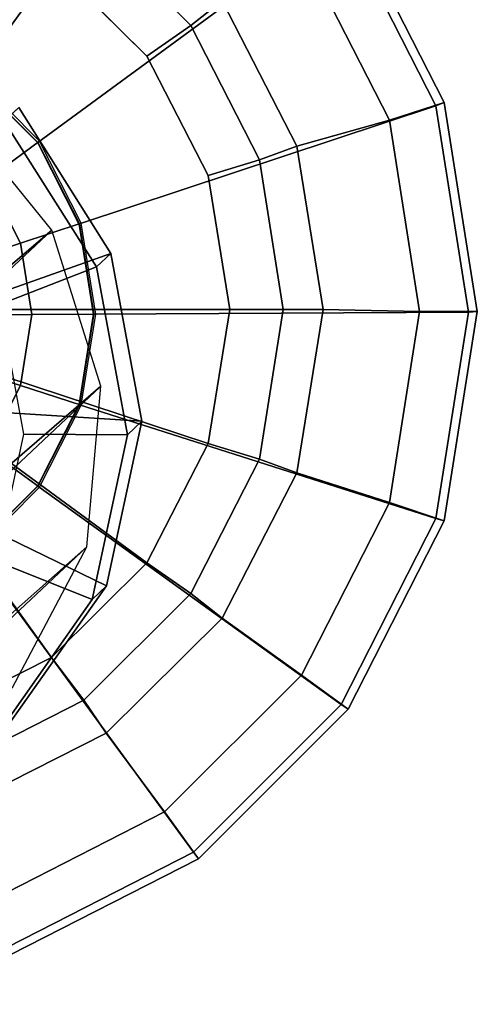
# Model space of a CAD drawing. Units: inches. Extents: x -14.2 to 12.9, y -13.8 to 13.9.
# Drawn here: x 12.5 to 12.9, y 10.1 to 11 of the extents above; entities that cross this region are included whole.
import ezdxf

# ---------------------------------------------------------------- set-up
doc = ezdxf.new("R2010")
doc.units = ezdxf.units.IN
doc.header["$MEASUREMENT"] = 0
for name, color, linetype in [('SEAT-BASE', 5, 'Continuous'), ('SEAT-GLIDE', 5, 'Continuous'), ('SEAT-GLIDEPAD', 5, 'Continuous')]:
    doc.layers.add(name, color=color, linetype=linetype)

msp = doc.modelspace()

# ---------------------------------------------------------------- linework, layer by layer
at = {"layer": 'SEAT-BASE'}
for points in [[(10.05521, 8.69592, 12.24976), (12.48498, 10.77376, 0.86497), (12.39264, 10.88723, 0.86785)], [(12.48498, 10.77376, 0.86497), (10.05521, 8.69592, 12.24976), (10.09566, 8.53292, 12.46485)], [(12.48498, 10.77376, 0.86497), (10.09566, 8.53292, 12.46485), (12.52829, 10.63514, 0.84718)], [(12.52829, 10.63514, 0.84718), (10.09566, 8.53292, 12.46485), (10.1433, 8.38957, 12.43034)], [(12.51598, 10.49246, 0.81718), (12.52829, 10.63514, 0.84718), (10.1433, 8.38957, 12.43034)], [(12.51598, 10.49246, 0.81718), (10.09624, 8.21748, 12.51248), (12.44992, 10.36745, 0.77955)], [(10.09624, 8.21748, 12.51248), (12.51598, 10.49246, 0.81718), (10.1433, 8.38957, 12.43034)]]:
    msp.add_3dface(points, dxfattribs=at)
at = {"layer": 'SEAT-GLIDE'}
for points in [[(12.6107, 11.18087, 0.24915), (12.44535, 11.26512, 0.24915), (12.34249, 10.94618, 0.469), (12.41493, 10.90927, 0.469)], [(12.74192, 11.04965, 0.24915), (12.6107, 11.18087, 0.24915), (12.41493, 10.90927, 0.469), (12.47241, 10.85179, 0.469)], [(12.82617, 10.8843, 0.24915), (12.74192, 11.04965, 0.24915), (12.47241, 10.85179, 0.469), (12.50932, 10.77936, 0.469)], [(12.78477, 10.87148, 0.18079), (12.7067, 11.0247, 0.18079), (12.74817, 11.0546, 0.20556), (12.83352, 10.88709, 0.20556)], [(12.83352, 10.88709, 0.20556), (12.74817, 11.0546, 0.20556), (12.74192, 11.04965, 0.24915), (12.82617, 10.8843, 0.24915)], [(12.42804, 10.81925, 0.48877), (12.47386, 10.85292, 0.43085), (12.41598, 10.91081, 0.43085), (12.38275, 10.86454, 0.48877)], [(12.47205, 10.85164, 0.43809), (12.47241, 10.85179, 0.469), (12.41493, 10.90927, 0.469), (12.41462, 10.90906, 0.43809)], [(12.53734, 10.7532, 0.78564), (12.3925, 10.70186, 0.73719), (12.34412, 10.77834, 0.74198), (12.45545, 10.88268, 0.79376)], [(12.52458, 10.74113, 0.84916), (12.53734, 10.7532, 0.78564), (12.45545, 10.88268, 0.79376), (12.44263, 10.8707, 0.85728)], [(12.8552, 10.70101, 0.24915), (12.82617, 10.8843, 0.24915), (12.50932, 10.77936, 0.469), (12.52204, 10.69906, 0.469)], [(12.81167, 10.70163, 0.18079), (12.78477, 10.87148, 0.18079), (12.83352, 10.88709, 0.20556), (12.86294, 10.7014, 0.20556)], [(12.86294, 10.7014, 0.20556), (12.83352, 10.88709, 0.20556), (12.82617, 10.8843, 0.24915), (12.8552, 10.70101, 0.24915)], [(12.43844, 10.70766, 0.84678), (12.52458, 10.74113, 0.84916), (12.44263, 10.8707, 0.85728), (12.37522, 10.80761, 0.85304)], [(12.45711, 10.76218, 0.48877), (12.51102, 10.77998, 0.43085), (12.47386, 10.85292, 0.43085), (12.42804, 10.81925, 0.48877)], [(12.50892, 10.77927, 0.43809), (12.50932, 10.77936, 0.469), (12.47241, 10.85179, 0.469), (12.47205, 10.85164, 0.43809)], [(12.45711, 10.76218, 0.48877), (12.42804, 10.81925, 0.48877), (12.39253, 10.7932, 0.51971), (12.4154, 10.74832, 0.51971)], [(12.46713, 10.69893, 0.48877), (12.52383, 10.69913, 0.43085), (12.51102, 10.77998, 0.43085), (12.45711, 10.76218, 0.48877)], [(12.52162, 10.69906, 0.43809), (12.52204, 10.69906, 0.469), (12.50932, 10.77936, 0.469), (12.50892, 10.77927, 0.43809)], [(12.46713, 10.69893, 0.48877), (12.45711, 10.76218, 0.48877), (12.4154, 10.74832, 0.51971), (12.42327, 10.69857, 0.51971)], [(12.56473, 10.60402, 0.76255), (12.40867, 10.61374, 0.72355), (12.3925, 10.70186, 0.73719), (12.53734, 10.7532, 0.78564)], [(12.55199, 10.59183, 0.82605), (12.56473, 10.60402, 0.76255), (12.53734, 10.7532, 0.78564), (12.52458, 10.74113, 0.84916)], [(12.45958, 10.59251, 0.82895), (12.55199, 10.59183, 0.82605), (12.52458, 10.74113, 0.84916), (12.43844, 10.70766, 0.84678)], [(12.45711, 10.63567, 0.48877), (12.46713, 10.69893, 0.48877), (12.42327, 10.69857, 0.51971), (12.4154, 10.64882, 0.51971)], [(12.45711, 10.63567, 0.48877), (12.51102, 10.61828, 0.43085), (12.52383, 10.69913, 0.43085), (12.46713, 10.69893, 0.48877)], [(12.50892, 10.61885, 0.43809), (12.50932, 10.61877, 0.469), (12.52204, 10.69906, 0.469), (12.52162, 10.69906, 0.43809)], [(12.82617, 10.51772, 0.24915), (12.8552, 10.70101, 0.24915), (12.52204, 10.69906, 0.469), (12.50932, 10.61877, 0.469)], [(12.78477, 10.53179, 0.18079), (12.81167, 10.70163, 0.18079), (12.86294, 10.7014, 0.20556), (12.83352, 10.5157, 0.20556)], [(12.83352, 10.5157, 0.20556), (12.86294, 10.7014, 0.20556), (12.8552, 10.70101, 0.24915), (12.82617, 10.51772, 0.24915)], [(12.42804, 10.57861, 0.48877), (12.45711, 10.63567, 0.48877), (12.4154, 10.64882, 0.51971), (12.39253, 10.60394, 0.51971)], [(12.42804, 10.57861, 0.48877), (12.47386, 10.54534, 0.43085), (12.51102, 10.61828, 0.43085), (12.45711, 10.63567, 0.48877)], [(12.53345, 10.45786, 0.72798), (12.39019, 10.52741, 0.70314), (12.40867, 10.61374, 0.72355), (12.56473, 10.60402, 0.76255)], [(12.47205, 10.54649, 0.43809), (12.47241, 10.54633, 0.469), (12.50932, 10.61877, 0.469), (12.50892, 10.61885, 0.43809)], [(12.74192, 10.35237, 0.24915), (12.82617, 10.51772, 0.24915), (12.50932, 10.61877, 0.469), (12.47241, 10.54633, 0.469)], [(12.52068, 10.44556, 0.79146), (12.53345, 10.45786, 0.72798), (12.56473, 10.60402, 0.76255), (12.55199, 10.59183, 0.82605)], [(12.43543, 10.47968, 0.80227), (12.52068, 10.44556, 0.79146), (12.55199, 10.59183, 0.82605), (12.45958, 10.59251, 0.82895)], [(12.38275, 10.53332, 0.48877), (12.41598, 10.48746, 0.43085), (12.47386, 10.54534, 0.43085), (12.42804, 10.57861, 0.48877)], [(12.41462, 10.48906, 0.43809), (12.41493, 10.48885, 0.469), (12.47241, 10.54633, 0.469), (12.47205, 10.54649, 0.43809)], [(12.6107, 10.22115, 0.24915), (12.74192, 10.35237, 0.24915), (12.47241, 10.54633, 0.469), (12.41493, 10.48885, 0.469)], [(12.44825, 10.33696, 0.68721), (12.33987, 10.456, 0.67905), (12.39019, 10.52741, 0.70314), (12.53345, 10.45786, 0.72798)], [(12.7067, 10.37857, 0.18079), (12.78477, 10.53179, 0.18079), (12.83352, 10.5157, 0.20556), (12.74817, 10.34819, 0.20556)], [(12.74817, 10.34819, 0.20556), (12.83352, 10.5157, 0.20556), (12.82617, 10.51772, 0.24915), (12.74192, 10.35237, 0.24915)], [(12.44535, 10.1369, 0.24915), (12.6107, 10.22115, 0.24915), (12.41493, 10.48885, 0.469), (12.34249, 10.45194, 0.469)], [(12.36966, 10.38635, 0.77079), (12.43542, 10.32457, 0.75065), (12.52068, 10.44556, 0.79146), (12.43543, 10.47968, 0.80227)], [(12.43542, 10.32457, 0.75065), (12.44825, 10.33696, 0.68721), (12.53345, 10.45786, 0.72798), (12.52068, 10.44556, 0.79146)], [(12.58511, 10.25697, 0.18079), (12.7067, 10.37857, 0.18079), (12.74817, 10.34819, 0.20556), (12.61523, 10.21525, 0.20556)], [(12.61523, 10.21525, 0.20556), (12.74817, 10.34819, 0.20556), (12.74192, 10.35237, 0.24915), (12.6107, 10.22115, 0.24915)], [(12.43189, 10.1789, 0.18079), (12.58511, 10.25697, 0.18079), (12.61523, 10.21525, 0.20556), (12.44772, 10.1299, 0.20556)], [(12.44772, 10.1299, 0.20556), (12.61523, 10.21525, 0.20556), (12.6107, 10.22115, 0.24915), (12.44535, 10.1369, 0.24915)]]:
    msp.add_3dface(points, dxfattribs=at)
at = {"layer": 'SEAT-GLIDEPAD'}
for points in [[(12.51336, 11.05033, 0.01355), (12.53323, 11.07971, 0.0478), (12.63627, 10.97748, 0.0478), (12.6083, 10.95569, 0.01355)], [(12.56928, 10.9284, 0.00078), (12.48468, 11.01232, 0.00078), (12.51336, 11.05033, 0.01355), (12.6083, 10.95569, 0.01355)], [(12.70268, 10.84842, 0.0478), (12.63627, 10.97748, 0.0478), (12.7067, 11.0247, 0.18079), (12.78477, 10.87148, 0.18079)], [(12.6083, 10.95569, 0.01355), (12.63627, 10.97748, 0.0478), (12.70268, 10.84842, 0.0478), (12.66934, 10.83634, 0.01355)], [(12.6238, 10.82244, 0.00078), (12.56928, 10.9284, 0.00078), (12.6083, 10.95569, 0.01355), (12.66934, 10.83634, 0.01355)], [(12.72596, 10.7033, 0.0478), (12.70268, 10.84842, 0.0478), (12.78477, 10.87148, 0.18079), (12.81167, 10.70163, 0.18079)], [(12.66934, 10.83634, 0.01355), (12.70268, 10.84842, 0.0478), (12.72596, 10.7033, 0.0478), (12.69052, 10.7033, 0.01355)], [(12.64291, 10.7033, 0.00078), (12.6238, 10.82244, 0.00078), (12.66934, 10.83634, 0.01355), (12.69052, 10.7033, 0.01355)], [(12.37829, 10.3406, 0.00078), (12.37829, 10.3406, 0.00078), (12.26205, 10.7033, 0), (12.48468, 10.39427, 0.00078)], [(12.26205, 10.7033, 0), (12.26205, 10.7033, 0), (12.48468, 10.39427, 0.00078)], [(12.48468, 10.39427, 0.00078), (12.48468, 10.39427, 0.00078), (12.26205, 10.7033, 0), (12.56928, 10.4782, 0.00078)], [(12.26205, 10.7033, 0), (12.26205, 10.7033, 0), (12.56928, 10.4782, 0.00078)], [(12.56928, 10.4782, 0.00078), (12.56928, 10.4782, 0.00078), (12.26205, 10.7033, 0), (12.6238, 10.58415, 0.00078)], [(12.26205, 10.7033, 0), (12.26205, 10.7033, 0), (12.6238, 10.58415, 0.00078)], [(12.6238, 10.58415, 0.00078), (12.6238, 10.58415, 0.00078), (12.26205, 10.7033, 0), (12.64291, 10.7033, 0.00078)], [(12.69052, 10.7033, 0.01355), (12.66934, 10.57026, 0.01355), (12.6238, 10.58415, 0.00078), (12.64291, 10.7033, 0.00078)], [(12.69052, 10.7033, 0.01355), (12.72596, 10.7033, 0.0478), (12.70268, 10.55817, 0.0478), (12.66934, 10.57026, 0.01355)], [(12.81167, 10.70163, 0.18079), (12.78477, 10.53179, 0.18079), (12.70268, 10.55817, 0.0478), (12.72596, 10.7033, 0.0478)], [(12.66934, 10.57026, 0.01355), (12.6083, 10.45091, 0.01355), (12.56928, 10.4782, 0.00078), (12.6238, 10.58415, 0.00078)], [(12.66934, 10.57026, 0.01355), (12.70268, 10.55817, 0.0478), (12.63627, 10.42911, 0.0478), (12.6083, 10.45091, 0.01355)], [(12.78477, 10.53179, 0.18079), (12.7067, 10.37857, 0.18079), (12.63627, 10.42911, 0.0478), (12.70268, 10.55817, 0.0478)], [(12.6083, 10.45091, 0.01355), (12.51336, 10.35626, 0.01355), (12.48468, 10.39427, 0.00078), (12.56928, 10.4782, 0.00078)], [(12.6083, 10.45091, 0.01355), (12.63627, 10.42911, 0.0478), (12.53323, 10.32689, 0.0478), (12.51336, 10.35626, 0.01355)], [(12.7067, 10.37857, 0.18079), (12.58511, 10.25697, 0.18079), (12.53323, 10.32689, 0.0478), (12.63627, 10.42911, 0.0478)], [(12.51336, 10.35626, 0.01355), (12.39382, 10.29559, 0.01355), (12.37829, 10.3406, 0.00078), (12.48468, 10.39427, 0.00078)], [(12.51336, 10.35626, 0.01355), (12.53323, 10.32689, 0.0478), (12.40364, 10.26151, 0.0478), (12.39382, 10.29559, 0.01355)], [(12.58511, 10.25697, 0.18079), (12.43189, 10.1789, 0.18079), (12.40364, 10.26151, 0.0478), (12.53323, 10.32689, 0.0478)]]:
    msp.add_3dface(points, dxfattribs=at)
for points, invisible_edges in [([(12.37829, 11.066, 0.00078), (12.37829, 11.066, 0.00078), (12.48468, 11.01232, 0.00078), (12.26205, 10.7033, 0)], 13), ([(12.48468, 11.01232, 0.00078), (12.48468, 11.01232, 0.00078), (12.56928, 10.9284, 0.00078), (12.26205, 10.7033, 0)], 13), ([(12.56928, 10.9284, 0.00078), (12.56928, 10.9284, 0.00078), (12.6238, 10.82244, 0.00078), (12.26205, 10.7033, 0)], 13), ([(12.6238, 10.82244, 0.00078), (12.6238, 10.82244, 0.00078), (12.64291, 10.7033, 0.00078), (12.26205, 10.7033, 0)], 9)]:
    msp.add_3dface(points, dxfattribs=dict(at, invisible_edges=invisible_edges))

doc.saveas('drawing.dxf')
